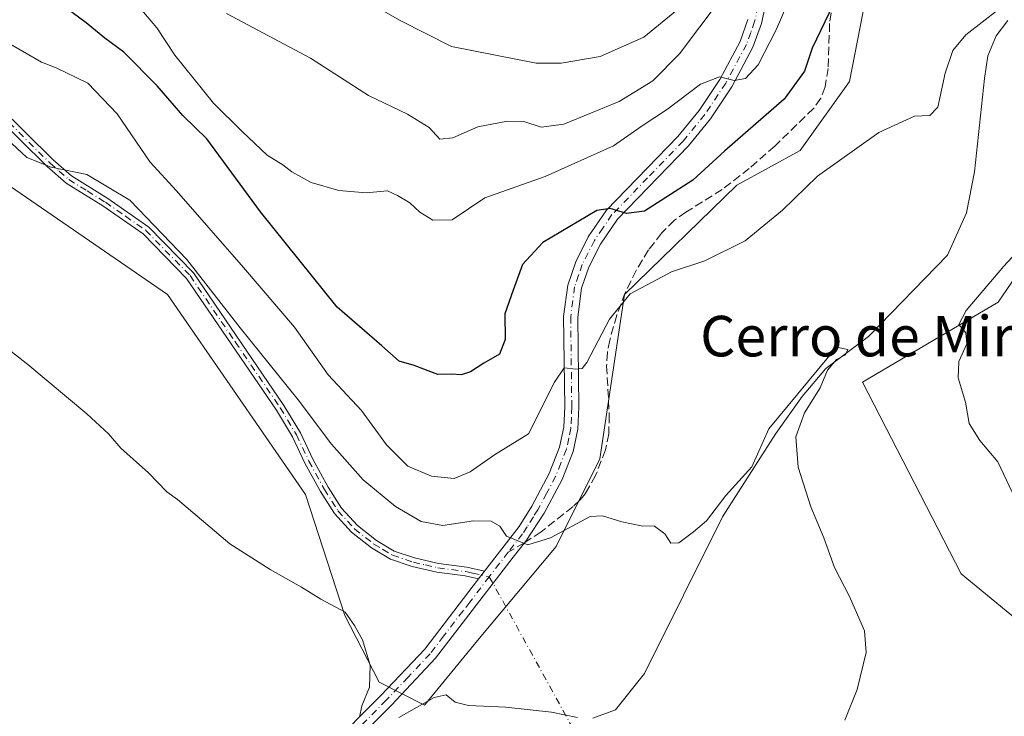
# Model space of a CAD drawing. Units: metres. Extents: x 645117 to 648581, y 4723013 to 4725399.
# Drawn here: x 645707 to 645902, y 4724937 to 4725074 of the extents above; entities that cross this region are included whole.
import ezdxf
from ezdxf.enums import TextEntityAlignment as Align

# ---------------------------------------------------------------- set-up
doc = ezdxf.new("R2010")
doc.units = ezdxf.units.M
doc.header["$MEASUREMENT"] = 0
doc.linetypes.add('DGN Style 3', pattern=[2.307223458686699, 1.648016756204785, -0.6592067024819142])
doc.linetypes.add('DGN Style 4', pattern=[2.6384748266838614, 1.318413404963828, -0.6592067024819142, 0.001648016756204785, -0.6592067024819142])
for name, color, linetype, lineweight in [('Camino Cxs', 7, 'Continuous', 0), ('Camino eje', 30, 'DGN Style 4', 13), ('Camino eje virtual', 6, 'DGN Style 4', 0), ('Corriente natural lineal', 142, 'Continuous', 13), ('Cultivos herbáceos CxS', 92, 'Continuous', 0), ('Curva de nivel maestra', 30, 'Continuous', 30), ('Curva de nivel normal', 30, 'Continuous', 0), ('Matorral CxS', 135, 'Continuous', 0), ('Senda', 7, 'DGN Style 3', 0), ('Senda no paivmentada conexión', 7, 'DGN Style 3', 0), ('Texto cartográfico', 7, 'Continuous', 0)]:
    doc.layers.add(name, color=color, linetype=linetype, lineweight=lineweight)
doc.styles.add('Style-Arial', font='txt')

# ---------------------------------------------------------------- blocks, each defined once
blk = doc.blocks.new('*U7')
at = {"layer": 'Cultivos herbáceos CxS', "color": 92, "linetype": 'Continuous', "lineweight": 0}
blk.add_polyline3d([(645696.3095000006, 4725047.554400001, 462.2133000000031), (645736.6086999997, 4725019.8465, 463.0451999999932), (645763.8831000002, 4724980.3771, 461.2041999999929), (645771.6246999997, 4724956.4626, 459.9373000000051), (645778.3925000001, 4724943.323799999, 459.928700000004), (645787.3954999996, 4724938.766799999, 460.287599999996), (645797.8375000004, 4724951.561600001, 461.8292999999976), (645813.3295999998, 4724970.1173, 465.0914000000049), (645821.9747000001, 4724987.415100001, 467.0421000000061), (645826.8371000001, 4725019.855599999, 471.1946000000025), (645848.9902999997, 4725041.4681, 472.4113999999972), (645861.5384000001, 4725048.277899999, 471.6374999999971), (645871.2792999997, 4725061.932700001, 471.9636000000028), (645880.3278999999, 4725108.494100001, 475.3316999999952), (645874.9250999996, 4725133.357799999, 478.5832999999984), (645881.3435000004, 4725166.506100001, 478.6996999999974), (645885.7320999998, 4725209.0327, 485.2315999999992), (645897.8043000001, 4725229.3211, 486.093200000003)], dxfattribs=at)
blk.add_polyline3d([(645937.8075000001, 4724947.043600001, 470.6493999999948), (645978.6593000004, 4724940.9286, 473.5727999999945), (645999.1898999996, 4724942.009299999, 474.2978000000003), (646028.3469000002, 4724958.142300001, 477.5041999999958), (646043.6231000006, 4724977.6919, 479.0424000000058), (646052.5493000001, 4724997.0437, 480.4793999999966), (646053.7364999996, 4725019.9671, 481.8940000000002), (646043.2960999999, 4725048.8827, 479.1202999999951), (646032.6901000004, 4725052.2777, 478.9722000000039), (645977.5805000003, 4725055.5218, 475.8833000000013), (645948.4035, 4725041.467900001, 474.5708000000013), (645925.7117999997, 4725036.062100001, 472.3000999999931), (645912.7446999997, 4725036.062100001, 470.9805000000051), (645900.6127000004, 4725018.350600001, 470.5869999999995), (645873.8437000001, 4725002.549500001, 465.5997999999963), (645893.2931000004, 4724964.712099999, 467.0117000000028), (645905.1797000002, 4724954.9823, 467.6613999999972)], close=True, dxfattribs=at)
blk = doc.blocks.new('*U12')
at = {"layer": 'Matorral CxS', "color": 135, "linetype": 'Continuous', "lineweight": 0}
blk.add_polyline3d([(645897.8043000001, 4725229.3211, 486.093200000003), (645885.7320999998, 4725209.0327, 485.2315999999992), (645881.3435000004, 4725166.506100001, 478.6996999999974), (645874.9250999996, 4725133.357799999, 478.5832999999984), (645880.3278999999, 4725108.494100001, 475.3316999999952), (645871.2792999997, 4725061.932700001, 471.9636000000028), (645861.5384000001, 4725048.277899999, 471.6374999999971), (645848.9902999997, 4725041.4681, 472.4113999999972), (645826.8371000001, 4725019.855599999, 471.1946000000025), (645821.9747000001, 4724987.415100001, 467.0421000000061), (645813.3295999998, 4724970.1173, 465.0914000000049), (645797.8375000004, 4724951.561600001, 461.8292999999976), (645787.3954999996, 4724938.766799999, 460.287599999996), (645778.3925000001, 4724943.323799999, 459.928700000004), (645771.6246999997, 4724956.4626, 459.9373000000051), (645763.8831000002, 4724980.3771, 461.2041999999929), (645736.6086999997, 4725019.8465, 463.0451999999932), (645696.3095000006, 4725047.554400001, 462.2133000000031)], dxfattribs=at)

msp = doc.modelspace()

# ---------------------------------------------------------------- linework, layer by layer
at = {"layer": 'Camino Cxs', "color": 7, "linetype": 'Continuous', "lineweight": 0, "extrusion": (-0.1140923892148622, -0.146702542623461, 0.9825788979573377), "elevation": -766388.804314495, "flags": 128}
msp.add_lwpolyline([(-2390916.978147727, 4054442.214620708), (-2390916.978147727, 4054444.187222434)], dxfattribs=at)
msp.add_lwpolyline([(-2390916.978147727, 4054442.214620708), (-2390916.978147727, 4054444.187222434)], dxfattribs=at)
at = {"layer": 'Camino Cxs', "color": 7, "linetype": 'Continuous', "lineweight": 0}
for points in [[(645855.1801000005, 4725079.5001, 482.5760000000009), (645853.8800999997, 4725073.360099999, 481.6897000000026), (645852.2100999998, 4725068.670100001, 481.2816000000021), (645848.0500999996, 4725060.880100001, 480.031799999997), (645843.8000999996, 4725054.530099999, 478.8586000000069), (645839.4501, 4725049.200099999, 477.8065000000061), (645825.4600999998, 4725034.7301, 475.2868000000017), (645822.1001000004, 4725029.800100001, 474.164300000004), (645819.7901, 4725025.220100001, 473.1831999999995), (645818.3601000002, 4725021.0801, 472.3515999999945), (645817.6201, 4725015.360099999, 471.5529999999999), (645817.8300999999, 4724997.630100001, 469.376900000003), (645817.6501000002, 4724993.300100001, 468.9979000000022), (645816.7200999996, 4724988.890100001, 468.6983000000037), (645814.5100999996, 4724983.360099999, 467.4600000000065), (645810.9801000003, 4724976.6801, 466.4135999999999), (645807.3400999998, 4724971.1801, 466.953999999998), (645804.9001000002, 4724968.030099999, 466.3956000000035), (645789.5500999996, 4724948.040100001, 462.8497999999963), (645780.8300999999, 4724938.800100001, 466.2927000000054), (645770.2600999996, 4724928.1801, 463.4884000000021)], [(645855.1801000005, 4725079.5001, 482.5760000000009), (645853.8800999997, 4725073.360099999, 481.6897000000026), (645852.2100999998, 4725068.670100001, 481.2816000000021), (645848.0500999996, 4725060.880100001, 480.031799999997), (645843.8000999996, 4725054.530099999, 478.8586000000069), (645839.4501, 4725049.200099999, 477.8065000000061), (645825.4600999998, 4725034.7301, 475.2868000000017), (645822.1001000004, 4725029.800100001, 474.164300000004), (645819.7901, 4725025.220100001, 473.1831999999995), (645818.3601000002, 4725021.0801, 472.3515999999945), (645817.6201, 4725015.360099999, 471.5529999999999), (645817.8300999999, 4724997.630100001, 469.376900000003), (645817.6501000002, 4724993.300100001, 468.9979000000022), (645816.7200999996, 4724988.890100001, 468.6983000000037), (645814.5100999996, 4724983.360099999, 467.4600000000065), (645810.9801000003, 4724976.6801, 466.4135999999999), (645807.3400999998, 4724971.1801, 466.953999999998), (645804.9001000002, 4724968.030099999, 466.3956000000035), (645789.5500999996, 4724948.040100001, 462.8497999999963), (645780.8300999999, 4724938.800100001, 466.2927000000054), (645770.2600999996, 4724928.1801, 463.4884000000021)], [(645768.3101000005, 4724930.170100001, 460.8316999999952), (645778.8300999999, 4724940.7401, 463.5402000000031), (645787.4200999998, 4724949.850099999, 462.2366999999941), (645798.0301999999, 4724963.720100001, 464.1128000000026), (645799.2200999996, 4724965.2501, 464.4793999999966), (645806.0601000005, 4724974.0801, 466.141499999998), (645808.5601000005, 4724978.0701, 466.3815000000032), (645811.9801000003, 4724984.530099999, 467.5173999999971), (645814.0401, 4724989.700099999, 468.5650000000023), (645814.8800999997, 4724993.6501, 469.1986999999936), (645815.0401, 4724997.670100001, 469.777700000006), (645814.8300999999, 4725015.520099999, 471.9233999999997), (645815.6300999997, 4725021.720100001, 472.7443999999959), (645817.2200999996, 4725026.3101, 473.2823999999965), (645819.7001, 4725031.220100001, 474.4113000000071), (645823.2901, 4725036.5001, 475.298299999995), (645837.3701, 4725051.050100001, 478.123900000006), (645841.5601000005, 4725056.190099999, 479.2301000000007), (645845.6601, 4725062.3101, 480.4478999999993), (645849.6601, 4725069.800100001, 481.8705999999948), (645851.1901000004, 4725074.120100001, 482.4223999999958)], [(645799.2200999996, 4724965.2501, 464.4793999999966), (645806.0601000005, 4724974.0801, 466.141499999998), (645808.5601000005, 4724978.0701, 466.3815000000032), (645811.9801000003, 4724984.530099999, 467.5173999999971), (645814.0401, 4724989.700099999, 468.5650000000023), (645814.8800999997, 4724993.6501, 469.1986999999936), (645815.0401, 4724997.670100001, 469.777700000006), (645814.8300999999, 4725015.520099999, 471.9233999999997), (645815.6300999997, 4725021.720100001, 472.7443999999959), (645817.2200999996, 4725026.3101, 473.2823999999965), (645819.7001, 4725031.220100001, 474.4113000000071), (645823.2901, 4725036.5001, 475.298299999995), (645837.3701, 4725051.050100001, 478.123900000006), (645841.5601000005, 4725056.190099999, 479.2301000000007), (645845.6601, 4725062.3101, 480.4478999999993), (645849.6601, 4725069.800100001, 481.8705999999948), (645851.1901000004, 4725074.120100001, 482.4223999999958)], [(645692.2600999996, 4725067.920100001, 467.397299999997), (645714.0601000005, 4725046.4101, 466.4333999999944), (645717.6601, 4725043.2601, 466.625), (645724.8601000002, 4725038.800100001, 465.4511999999959), (645732.9501, 4725033.1601, 465.5274999999965), (645741.7600999996, 4725024.130100001, 465.9533999999985), (645759.6300999997, 4724997.970100001, 464.203999999998), (645762.8701, 4724992.5601, 463.7051999999967), (645765.3101000005, 4724987.380100001, 463.1849999999977), (645768.3601000002, 4724981.840100001, 462.5108999999939), (645770.9901000002, 4724977.700099999, 462.3187000000034), (645774.1601999998, 4724974.2301, 462.3935999999958), (645777.8901000004, 4724971.300100001, 462.5142999999953), (645781.4001000002, 4724969.190099999, 462.6217000000034), (645785.4200999998, 4724967.860099999, 462.7232999999979), (645790.1401000004, 4724966.770099999, 462.9468000000052), (645795.7001, 4724966.020099999, 463.4621999999945), (645799.2200999996, 4724965.2501, 464.4793999999966), (645798.0301999999, 4724963.720100001, 464.1128000000026), (645795.4001000002, 4724964.290100001, 463.4241000000038), (645789.8201000001, 4724965.040100001, 462.7958999999974), (645784.9501999998, 4724966.170100001, 462.4336999999941), (645780.6700999998, 4724967.590100001, 462.1766999999964), (645776.8902000004, 4724969.850099999, 462.1129999999976), (645772.9600999998, 4724972.940099999, 461.8693999999959), (645769.5900999998, 4724976.630100001, 461.8358000000007), (645766.8501000004, 4724980.950099999, 461.9590000000026), (645763.7500999998, 4724986.5801, 462.4112000000023), (645761.3201000001, 4724991.7301, 462.9296000000032), (645758.1501000002, 4724997.020099999, 463.2624999999971), (645740.4001000002, 4725023.020099999, 465.1113999999943), (645731.8101000005, 4725031.8201, 464.751099999994), (645723.9001000002, 4725037.340100001, 465.0865000000049), (645716.6101000002, 4725041.850099999, 466.4210000000021), (645712.8701, 4725045.130100001, 466.2143000000069), (645691.1300999997, 4725066.5801, 467.2072000000044)], [(645692.2600999996, 4725067.920100001, 467.397299999997), (645714.0601000005, 4725046.4101, 466.4333999999944), (645717.6601, 4725043.2601, 466.625), (645724.8601000002, 4725038.800100001, 465.4511999999959), (645732.9501, 4725033.1601, 465.5274999999965), (645741.7600999996, 4725024.130100001, 465.9533999999985), (645759.6300999997, 4724997.970100001, 464.203999999998), (645762.8701, 4724992.5601, 463.7051999999967), (645765.3101000005, 4724987.380100001, 463.1849999999977), (645768.3601000002, 4724981.840100001, 462.5108999999939), (645770.9901000002, 4724977.700099999, 462.3187000000034), (645774.1601999998, 4724974.2301, 462.3935999999958), (645777.8901000004, 4724971.300100001, 462.5142999999953), (645781.4001000002, 4724969.190099999, 462.6217000000034), (645785.4200999998, 4724967.860099999, 462.7232999999979), (645790.1401000004, 4724966.770099999, 462.9468000000052), (645795.7001, 4724966.020099999, 463.4621999999945), (645799.2200999996, 4724965.2501, 464.4793999999966)], [(645798.0301999999, 4724963.720100001, 464.1128000000026), (645795.4001000002, 4724964.290100001, 463.4241000000038), (645789.8201000001, 4724965.040100001, 462.7958999999974), (645784.9501999998, 4724966.170100001, 462.4336999999941), (645780.6700999998, 4724967.590100001, 462.1766999999964), (645776.8902000004, 4724969.850099999, 462.1129999999976), (645772.9600999998, 4724972.940099999, 461.8693999999959), (645769.5900999998, 4724976.630100001, 461.8358000000007), (645766.8501000004, 4724980.950099999, 461.9590000000026), (645763.7500999998, 4724986.5801, 462.4112000000023), (645761.3201000001, 4724991.7301, 462.9296000000032), (645758.1501000002, 4724997.020099999, 463.2624999999971), (645740.4001000002, 4725023.020099999, 465.1113999999943), (645731.8101000005, 4725031.8201, 464.751099999994), (645723.9001000002, 4725037.340100001, 465.0865000000049), (645716.6101000002, 4725041.850099999, 466.4210000000021), (645712.8701, 4725045.130100001, 466.2143000000069), (645691.1300999997, 4725066.5801, 467.2072000000044)], [(645768.3101000005, 4724930.170100001, 460.8316999999952), (645778.8300999999, 4724940.7401, 463.5402000000031), (645787.4200999998, 4724949.850099999, 462.2366999999941), (645798.0301999999, 4724963.720100001, 464.1128000000026)]]:
    msp.add_polyline3d(points, dxfattribs=at)
at = {"layer": 'Camino eje', "color": 30, "linetype": 'DGN Style 4', "lineweight": 13, "extrusion": (-0.7922610382849671, 0.6095515283378513, 0.02773772731526225), "elevation": 2368479.721861832, "flags": 128}
msp.add_lwpolyline([(-4138651.99882446, -65255.80661282476), (-4138649.015264145, -65256.43735551234), (-4138645.882717578, -65256.05600878354)], dxfattribs=at)
at = {"layer": 'Camino eje', "color": 30, "linetype": 'DGN Style 4', "lineweight": 13}
for points in [[(645853.1851000005, 4725076.8101, 482.2473000000027), (645852.5351, 4725073.7401, 481.8264000000054), (645851.7701000003, 4725071.5801, 481.7531000000017), (645850.9351000005, 4725069.235099999, 481.5335000000051), (645846.8551000003, 4725061.595100001, 480.1779999999999), (645842.6801000005, 4725055.360099999, 478.9434999999939), (645838.4101, 4725050.1251, 477.953800000003), (645831.4151, 4725042.890100001, 476.5467999999965), (645824.3750999998, 4725035.6151, 475.2369000000036), (645822.5800999999, 4725032.975099999, 474.6462999999931), (645820.9001000002, 4725030.5101, 474.2652999999991), (645818.5050999997, 4725025.765100001, 473.2033999999985), (645817.7901, 4725023.6951, 472.7728999999963), (645816.9951, 4725021.4001, 472.4541000000027), (645816.2251000004, 4725015.440099999, 471.7266999999993), (645816.4351000005, 4724997.6501, 469.5722999999998), (645816.3551000003, 4724995.640100001, 469.3454999999958), (645816.2651000004, 4724993.475099999, 469.0926000000036), (645815.8450999996, 4724991.5001, 468.8840000000055), (645815.3800999997, 4724989.295100001, 468.610799999995), (645814.2751000002, 4724986.530099999, 468.0329999999958), (645813.2451, 4724983.9451, 467.4143999999943), (645811.4801000003, 4724980.6051, 466.8625000000029), (645809.7701000003, 4724977.3751, 466.2887000000047), (645808.8601000002, 4724976.0001, 466.3582000000025), (645807.6101000002, 4724974.005100001, 466.3790000000009), (645806.7001, 4724972.630100001, 466.1946000000025), (645803.8932999996, 4724968.994100001, 465.546199999997)], [(645691.6951000001, 4725067.2501, 467.2353000000003), (645713.4650999998, 4725045.770099999, 466.3003000000026), (645715.2651000004, 4725044.1951, 466.5688999999985), (645717.1350999996, 4725042.5551, 466.4749000000011), (645720.7801000001, 4725040.300100001, 465.9271000000008), (645724.3800999997, 4725038.0701, 465.2497000000003), (645728.3350999998, 4725035.3101, 464.928899999999), (645732.3800999997, 4725032.4901, 464.9487999999984), (645741.0800999999, 4725023.575099999, 465.5038999999961), (645750.0151000004, 4725010.495100001, 465.1953000000067), (645758.8901000004, 4724997.495100001, 463.7030999999988), (645762.0950999996, 4724992.145099999, 463.2489999999962), (645764.5301000001, 4724986.9801, 462.7860999999976), (645767.6051000003, 4724981.395099999, 462.1821000000054), (645770.2901, 4724977.165100001, 462.065499999997), (645773.5601000005, 4724973.585100001, 462.1211000000039), (645777.3901000004, 4724970.575099999, 462.3129000000045), (645779.1451000003, 4724969.520099999, 462.3889000000054), (645781.0351, 4724968.390100001, 462.3938000000053), (645785.1851000005, 4724967.015100001, 462.5470999999961), (645787.5450999998, 4724966.470100001, 462.7347000000009), (645789.9801000003, 4724965.905099999, 462.8720999999932), (645795.5500999996, 4724965.155099999, 463.4458000000013), (645796.8651000002, 4724964.870100001, 463.6380000000063), (645800.1583000004, 4724964.150900001, 465.2969000000012)], [(645800.1583000004, 4724964.150900001, 465.2969000000012), (645796.3013000004, 4724959.1439, 463.847299999994), (645794.9751000004, 4724957.4101, 463.4801000000007), (645791.1375000002, 4724952.412500001, 462.4054999999935), (645788.4851000002, 4724948.9451, 462.4489999999933), (645784.1250999998, 4724944.325099999, 463.1756000000024), (645779.8300999999, 4724939.770099999, 464.7131999999983), (645769.2851, 4724929.175100001, 462.0945000000065)]]:
    msp.add_polyline3d(points, dxfattribs=at)
at = {"layer": 'Camino eje virtual', "color": 6, "linetype": 'DGN Style 4', "lineweight": 0, "extrusion": (0.01944302210997461, -0.03526998196894789, 0.9991886695029829), "elevation": -153628.1742592813, "flags": 128}
msp.add_lwpolyline([(2846617.461743904, 3823023.894617994), (2846617.461743904, 3822979.444208987)], dxfattribs=at)
at = {"layer": 'Corriente natural lineal', "color": 142, "linetype": 'Continuous', "lineweight": 13}
msp.add_polyline3d([(645902.5000999998, 4725073.920100001, 469.6696999999986), (645900.1901000004, 4725070.9101, 469.6233999999968), (645898.5900999998, 4725066.940099999, 468.9937000000064), (645897.9001000002, 4725062.4901, 468.5878999999986), (645895.9700999996, 4725044.040100001, 468.8816999999981), (645894.3701, 4725035.9801, 468.2690000000002), (645890.6201, 4725027.610099999, 467.8246000000072), (645875.0201000003, 4725011.590100001, 466.2430000000023), (645866.6001000004, 4725005.220100001, 465.6374999999971), (645861.9101, 4724999.7501, 465.6812000000064), (645856.6901000004, 4724992.390100001, 464.9084000000003), (645846.2100999998, 4724975.950099999, 464.7400000000052), (645830.8000999996, 4724945.030099999, 462.2042999999976), (645825.0900999998, 4724937.880100001, 461.0880999999936), (645820.6201, 4724936.210100001, 460.5751000000019)], dxfattribs=at)
at = {"layer": 'Cultivos herbáceos CxS', "color": 92, "linetype": 'Continuous', "lineweight": 0}
for points in [[(645696.3095000006, 4725047.554400001, 462.2133000000031), (645736.6086999997, 4725019.8465, 463.0451999999932), (645763.8831000002, 4724980.3771, 461.2041999999929), (645771.6246999997, 4724956.4626, 459.9373000000051), (645778.3925000001, 4724943.323799999, 459.928700000004), (645787.3954999996, 4724938.766799999, 460.287599999996), (645797.8375000004, 4724951.561600001, 461.8292999999976), (645813.3295999998, 4724970.1173, 465.0914000000049), (645821.9747000001, 4724987.415100001, 467.0421000000061), (645826.8371000001, 4725019.855599999, 471.1946000000025), (645848.9902999997, 4725041.4681, 472.4113999999972), (645861.5384000001, 4725048.277899999, 471.6374999999971), (645871.2792999997, 4725061.932700001, 471.9636000000028), (645880.3278999999, 4725108.494100001, 475.3316999999952), (645874.9250999996, 4725133.357799999, 478.5832999999984), (645881.3435000004, 4725166.506100001, 478.6996999999974), (645885.7320999998, 4725209.0327, 485.2315999999992), (645897.8043000001, 4725229.3211, 486.093200000003)], [(645978.6593000004, 4724940.9286, 473.5727999999945), (645999.1898999996, 4724942.009299999, 474.2978000000003), (646028.3469000002, 4724958.142300001, 477.5041999999958), (646043.6231000006, 4724977.6919, 479.0424000000058), (646052.5493000001, 4724997.0437, 480.4793999999966), (646053.7364999996, 4725019.9671, 481.8940000000002), (646043.2960999999, 4725048.8827, 479.1202999999951), (646032.6901000004, 4725052.2777, 478.9722000000039), (645977.5805000003, 4725055.5218, 475.8833000000013), (645948.4035, 4725041.467900001, 474.5708000000013), (645925.7117999997, 4725036.062100001, 472.3000999999931), (645912.7446999997, 4725036.062100001, 470.9805000000051), (645900.6127000004, 4725018.350600001, 470.5869999999995), (645873.8437000001, 4725002.549500001, 465.5997999999963), (645893.2931000004, 4724964.712099999, 467.0117000000028), (645905.1797000002, 4724954.9823, 467.6613999999972), (645937.8075000001, 4724947.043600001, 470.6493999999948), (645978.6593000004, 4724940.9286, 473.5727999999945)]]:
    msp.add_polyline3d(points, dxfattribs=at)
at = {"layer": 'Curva de nivel maestra', "color": 30, "linetype": 'Continuous', "lineweight": 30}
msp.add_polyline3d([(645868.8799999999, 4725078.9101, 475), (645863.8899999997, 4725068.460100001, 475), (645862.3499999996, 4725063.920100001, 475), (645858.3499999996, 4725058.4101, 475), (645846.6799999997, 4725048.2401, 475), (645840.3499999996, 4725042.4301, 475), (645835.0099999999, 4725039.030099999, 475), (645830.7999999998, 4725036.300100001, 475), (645827.2400000002, 4725035.8301, 475), (645823.9900000002, 4725036.860099999, 475), (645821.3600000005, 4725036.460100001, 475), (645810.7300000006, 4725030.140100001, 475), (645806.7000000002, 4725025.780099999, 475), (645804.8399999999, 4725020.700099999, 475), (645803.2000000002, 4725016.0701, 475), (645803.29, 4725010.970100001, 475), (645802.2000000002, 4725008.110099999, 475), (645799.0899999999, 4725006.290100001, 475), (645796.4199999999, 4725004.590100001, 475), (645794.6100000005, 4725003.9801, 475), (645792.6799999997, 4725004.120100001, 475), (645790.0099999999, 4725004.0601, 475), (645785.2999999998, 4725005.870100001, 475), (645782.3600000005, 4725006.720100001, 475), (645778.9199999999, 4725009.7301, 475), (645770.1500000004, 4725017.380100001, 475), (645755, 4725036.1501, 475), (645744.4199999999, 4725050.5601, 475), (645739.6399999997, 4725055.1801, 475), (645734.5800000001, 4725061.050100001, 475), (645728, 4725067.670100001, 475), (645724.2300000006, 4725070.450099999, 475), (645720.5999999996, 4725073.4801, 475), (645716.5700000003, 4725076.460100001, 475)], dxfattribs=at)
at = {"layer": 'Curva de nivel normal', "color": 30, "linetype": 'Continuous', "lineweight": 0, "flags": 128}
for points, elevation in [([(645769.0099999999, 4725081.710100001), (645782.5700000003, 4725073.920100001), (645792.6699999999, 4725068.8301), (645809.4100000003, 4725065.5001), (645814.3200000003, 4725065.4901), (645822.0300000003, 4725066.840100001), (645830.6799999997, 4725070.6801), (645837.9299999997, 4725076.5801)], 490), ([(645845.7199999997, 4725078.100099999), (645837.6799999997, 4725067.3301), (645832.4600000001, 4725062.050100001), (645825.8200000003, 4725057.9801), (645814.8799999999, 4725053.4801), (645810.3700000001, 4725052.860099999), (645806.9900000002, 4725054.0001), (645803.7400000002, 4725054.0701), (645797.8799999999, 4725052.920100001), (645792.9699999997, 4725050.7601), (645790.3799999999, 4725050.520099999), (645788.2800000003, 4725052.840100001), (645784.0099999999, 4725055.450099999), (645776.29, 4725059.1501), (645764.8700000001, 4725066.4901), (645748.3099999997, 4725075.3301)], 485), ([(645870.3399999999, 4724935.8201), (645872.7999999998, 4724941.9101), (645874.5700000003, 4724949.1601), (645874.2300000006, 4724953.440099999), (645871.2800000003, 4724960.2601), (645868.3200000003, 4724965.9901), (645866.1799999997, 4724971.850099999), (645863.6200000001, 4724977.960100001), (645861.0999999996, 4724985.770099999), (645860.6600000003, 4724991.780099999), (645862.4000000004, 4724996.530099999), (645865.5, 4725001.4101), (645866.9100000003, 4725004.9001), (645868.6799999997, 4725007.020099999), (645870.4600000001, 4725007.970100001), (645870.9400000004, 4725009.030099999), (645868.6799999997, 4725009.4301), (645855.3200000003, 4724993.360099999), (645851.9699999997, 4724985.850099999), (645846.8499999996, 4724980.1801), (645843.04, 4724975.190099999), (645840.4500000002, 4724973.030099999), (645837.5599999997, 4724970.850099999), (645836.0199999996, 4724970.7501), (645834.8399999999, 4724972.630100001), (645832.7599999999, 4724974.100099999), (645830.1500000004, 4724974.1801), (645826.29, 4724974.960100001), (645822.4900000002, 4724976.140100001), (645820.0899999999, 4724976.0101), (645812.2400000002, 4724971.800100001), (645807.7599999999, 4724970.4101), (645803.5700000003, 4724972.1801), (645802.2300000006, 4724974.140100001), (645800.5099999999, 4724975.120100001), (645797.04, 4724975.190099999), (645790.9600000001, 4724974.290100001), (645786.7400000002, 4724975.0801), (645781.6600000003, 4724978.0001), (645775.29, 4724983.290100001), (645768.9800000006, 4724990.3201), (645762.4199999999, 4724999.090100001), (645750.9600000001, 4725013.300100001), (645740.4400000004, 4725026.780099999), (645729.2100000001, 4725038.5001), (645720.7199999997, 4725043.540100001), (645713.6799999997, 4725044.970100001), (645708.8899999997, 4725046.890100001), (645702.8300000001, 4725052.5001)], 465), ([(645774.54, 4724936.450099999), (645774.9800000006, 4724938.6801), (645776.5, 4724942.350099999), (645776.6100000005, 4724946.6801), (645775.1200000001, 4724951.6801), (645773.54, 4724954.4901), (645771.7199999997, 4724957.170100001), (645766.9299999997, 4724959.7401), (645763.0599999997, 4724962.0701), (645756.8799999999, 4724965.550100001), (645748.9699999997, 4724970.640100001), (645738.5899999999, 4724979.390100001), (645736.4900000002, 4724980.880100001), (645732.8700000001, 4724984.640100001), (645727.4000000004, 4724989.520099999), (645724.9600000001, 4724992.3301), (645720.6900000004, 4724996.280099999), (645709.0300000003, 4725006.030099999), (645697.9800000006, 4725014.6501)], 460), ([(645817.5599999997, 4724936.3301), (645812.4100000003, 4724937.4101), (645803.4100000003, 4724938.4101), (645796.0599999997, 4724938.7301), (645793.4000000004, 4724939.4101), (645791.6699999999, 4724940.800100001), (645789.2999999998, 4724940.300100001), (645782.3200000003, 4724936.340100001)], 460)]:
    msp.add_lwpolyline(points, dxfattribs=dict(at, elevation=elevation))
at = {"layer": 'Curva de nivel normal', "color": 30, "linetype": 'Continuous', "lineweight": 0}
for points in [[(645861.0300000003, 4725081.870100001, 480), (645856.8099999997, 4725072.110099999, 480), (645853.2199999997, 4725065.170100001, 480), (645850.7300000006, 4725062.520099999, 480), (645848.4900000002, 4725062.090100001, 480), (645845.5899999999, 4725062.8201, 480), (645841.8200000003, 4725061.350099999, 480), (645835.3499999996, 4725056.440099999, 480), (645830.3499999996, 4725053.140100001, 480), (645824.6799999997, 4725049.210100001, 480), (645811.1600000003, 4725043.1801, 480), (645799.2699999996, 4725038.950099999, 480), (645792.8399999999, 4725034.610099999, 480), (645789.0099999999, 4725034.540100001, 480), (645786.4500000002, 4725036.0801, 480), (645784.4500000002, 4725037.950099999, 480), (645782.0099999999, 4725039.380100001, 480), (645780.0599999997, 4725040.340100001, 480), (645775.8399999999, 4725039.9101, 480), (645770.4600000001, 4725040.380100001, 480), (645764.9800000006, 4725041.960100001, 480), (645761.1600000003, 4725044.0801, 480), (645759.4000000004, 4725045.450099999, 480), (645756.2999999998, 4725047.390100001, 480), (645751.4000000004, 4725052.040100001, 480), (645745.7100000001, 4725057.610099999, 480), (645738.0899999999, 4725067.0801, 480), (645734.5300000003, 4725072.470100001, 480), (645730.0800000001, 4725077.7401, 480)], [(645900.6900000004, 4725076.100099999, 470), (645894.2199999997, 4725071.0801, 470), (645891.6600000003, 4725068.020099999, 470), (645890.1399999997, 4725063.530099999, 470), (645888.7000000002, 4725056.840100001, 470), (645887.1299999999, 4725055.1601, 470), (645884.1200000001, 4725055.050100001, 470), (645877.0700000003, 4725051.840100001, 470), (645864.9199999999, 4725043.2301, 470), (645858.0700000003, 4725036.5101, 470), (645850.6500000004, 4725030.470100001, 470), (645842.6799999997, 4725026.520099999, 470), (645836.0999999996, 4725024.300100001, 470), (645832.2999999998, 4725022.2601, 470), (645827.9699999997, 4725019.9901, 470), (645823.8799999999, 4725015.0101, 470), (645819.4000000004, 4725006.460100001, 470), (645818.4900000002, 4725005.2301, 470), (645817.2199999997, 4725005.100099999, 470), (645814.9299999997, 4725005.370100001, 470), (645813, 4725002.5701, 470), (645807.9199999999, 4724992.350099999, 470), (645801.1600000003, 4724988.1801, 470), (645796.4100000003, 4724984.840100001, 470), (645793.1900000004, 4724983.530099999, 470), (645788.7199999997, 4724983.970100001, 470), (645784.0800000001, 4724985.9801, 470), (645779.8399999999, 4724990.170100001, 470), (645774.9400000004, 4724996.950099999, 470), (645768.3600000005, 4725004.030099999, 470), (645761.6900000004, 4725013.4001, 470), (645751.6100000005, 4725025.170100001, 470), (645738.3899999997, 4725040.350099999, 470), (645733.1900000004, 4725045.950099999, 470), (645726.6699999999, 4725055.5101, 470), (645720.9299999997, 4725061.600099999, 470), (645714.6500000004, 4725064.600099999, 470), (645711.7300000006, 4725065.700099999, 470), (645705.0499999998, 4725069.630100001, 470)], [(645903.3499999996, 4724980.850099999, 470), (645900.5499999998, 4724986.8301, 470), (645896.9800000006, 4724991.020099999, 470), (645894.8799999999, 4724994.370100001, 470), (645894.1900000004, 4724998.590100001, 470), (645892.6900000004, 4725003.4101, 470), (645892.8200000003, 4725006.6501, 470), (645894.4100000003, 4725010.120100001, 470), (645894.2599999999, 4725012.2601, 470), (645892.8399999999, 4725013.920100001, 470), (645894.3099999997, 4725016.6801, 470), (645901.7100000001, 4725025.440099999, 470), (645905.79, 4725029.860099999, 470)]]:
    msp.add_polyline3d(points, dxfattribs=at)
at = {"layer": 'Matorral CxS', "color": 135, "linetype": 'Continuous', "lineweight": 0}
for points in [[(645696.3095000006, 4725047.554400001, 462.2133000000031), (645736.6086999997, 4725019.8465, 463.0451999999932), (645763.8831000002, 4724980.3771, 461.2041999999929), (645771.6246999997, 4724956.4626, 459.9373000000051), (645778.3925000001, 4724943.323799999, 459.928700000004), (645787.3954999996, 4724938.766799999, 460.287599999996), (645797.8375000004, 4724951.561600001, 461.8292999999976), (645813.3295999998, 4724970.1173, 465.0914000000049), (645821.9747000001, 4724987.415100001, 467.0421000000061), (645826.8371000001, 4725019.855599999, 471.1946000000025), (645848.9902999997, 4725041.4681, 472.4113999999972), (645861.5384000001, 4725048.277899999, 471.6374999999971), (645871.2792999997, 4725061.932700001, 471.9636000000028), (645880.3278999999, 4725108.494100001, 475.3316999999952), (645874.9250999996, 4725133.357799999, 478.5832999999984), (645881.3435000004, 4725166.506100001, 478.6996999999974), (645885.7320999998, 4725209.0327, 485.2315999999992), (645897.8043000001, 4725229.3211, 486.093200000003)], [(645978.6593000004, 4724940.9286, 473.5727999999945), (645999.1898999996, 4724942.009299999, 474.2978000000003), (646028.3469000002, 4724958.142300001, 477.5041999999958), (646043.6231000006, 4724977.6919, 479.0424000000058), (646052.5493000001, 4724997.0437, 480.4793999999966), (646053.7364999996, 4725019.9671, 481.8940000000002), (646043.2960999999, 4725048.8827, 479.1202999999951), (646032.6901000004, 4725052.2777, 478.9722000000039), (645977.5805000003, 4725055.5218, 475.8833000000013), (645948.4035, 4725041.467900001, 474.5708000000013), (645925.7117999997, 4725036.062100001, 472.3000999999931), (645912.7446999997, 4725036.062100001, 470.9805000000051), (645900.6127000004, 4725018.350600001, 470.5869999999995), (645873.8437000001, 4725002.549500001, 465.5997999999963), (645893.2931000004, 4724964.712099999, 467.0117000000028), (645905.1797000002, 4724954.9823, 467.6613999999972), (645937.8075000001, 4724947.043600001, 470.6493999999948), (645978.6593000004, 4724940.9286, 473.5727999999945)]]:
    msp.add_polyline3d(points, dxfattribs=at)
msp.add_polyline3d([(645999.1898999996, 4724942.009299999, 474.2978000000003), (645978.6593000004, 4724940.9286, 473.5727999999945), (645937.8075000001, 4724947.043600001, 470.6493999999948), (645905.1797000002, 4724954.9823, 467.6613999999972), (645893.2931000004, 4724964.712099999, 467.0117000000028), (645873.8437000001, 4725002.549500001, 465.5997999999963), (645900.6127000004, 4725018.350600001, 470.5869999999995), (645912.7446999997, 4725036.062100001, 470.9805000000051), (645925.7117999997, 4725036.062100001, 472.3000999999931), (645948.4035, 4725041.467900001, 474.5708000000013), (645977.5805000003, 4725055.5218, 475.8833000000013), (646032.6901000004, 4725052.2777, 478.9722000000039), (646043.2960999999, 4725048.8827, 479.1202999999951), (646053.7364999996, 4725019.9671, 481.8940000000002), (646052.5493000001, 4724997.0437, 480.4793999999966), (646043.6231000006, 4724977.6919, 479.0424000000058), (646028.3469000002, 4724958.142300001, 477.5041999999958)], close=True, dxfattribs=at)
at = {"layer": 'Senda', "color": 7, "linetype": 'DGN Style 3', "lineweight": 0}
msp.add_polyline3d([(645869.6895000003, 4725091.458500001, 478.8671000000032), (645867.3409000002, 4725073.3356, 478.1496999999945), (645867.0380999995, 4725064.4857, 474.7351000000053), (645866.4609000003, 4725060.8255, 474.1965999999957), (645865.5809000004, 4725058.597200001, 474.0725999999996), (645864.1805999996, 4725056.596100001, 474.2998999999982), (645856.5091000004, 4725049.1414, 476.7418000000035), (645851.4751000004, 4725044.7443, 473.9856), (645846.1360999999, 4725040.5646, 473.1514000000025), (645838.9813999999, 4725036.1348, 474.9425999999949), (645836.7055000003, 4725034.497, 475.5858000000007), (645834.1414000001, 4725031.9494, 475.3772000000026), (645831.6138000004, 4725028.653700001, 474.3472000000039), (645829.1542999997, 4725024.616599999, 473.0743999999977), (645826.9708000004, 4725020.1964, 471.3632000000071), (645825.3032000001, 4725015.744999999, 470.7220999999991), (645823.9482000005, 4725010.8652, 470.5274000000064), (645823.4885, 4725008.4323, 470.2026000000042), (645823.3205000004, 4725005.775400001, 469.6995000000024), (645823.8393999999, 4724996.115499999, 468.3620999999985), (645823.7319999998, 4724992.3672, 468.2198999999965), (645823.0955999997, 4724989.185699999, 467.7783000000054), (645821.1467000004, 4724984.0952, 466.945000000007), (645819.1299999999, 4724980.5974, 466.5820999999996), (645818.0516999997, 4724979.287599999, 466.430600000007), (645816.6831, 4724977.978599999, 466.1564999999973), (645810.3645000001, 4724973.0012, 466.7658999999985), (645807.1969, 4724970.910800001, 467.0005999999995), (645807.0780999997, 4724970.8419, 466.9713000000047)], dxfattribs=at)
at = {"layer": 'Senda no paivmentada conexión', "color": 7, "linetype": 'DGN Style 3', "lineweight": 0, "extrusion": (-0.3122067597322047, -0.1811403072076655, 0.9325851855365439), "elevation": -1057072.514598301, "flags": 128}
msp.add_lwpolyline([(-3762810.096421159, 2732448.413811917), (-3762810.096421159, 2732444.465619181)], dxfattribs=at)

# ---------------------------------------------------------------- block references
at = {"layer": 'Cultivos herbáceos CxS', "color": 92, "linetype": 'Continuous', "lineweight": 0}
msp.add_blockref('*U7', (0, 0), dxfattribs=at)
at = {"layer": 'Matorral CxS', "color": 135, "linetype": 'Continuous', "lineweight": 0}
msp.add_blockref('*U12', (0, 0), dxfattribs=at)

# ---------------------------------------------------------------- texts
at = {"layer": 'Texto cartográfico', "color": 7, "linetype": 'Continuous', "lineweight": 0, "style": 'Style-Arial'}
msp.add_text('Cerro de Mirabuenos', height=8, dxfattribs=at).set_placement((645894.7046585366, 4725011.64015), align=Align.MIDDLE_CENTER)

doc.saveas('drawing.dxf')
